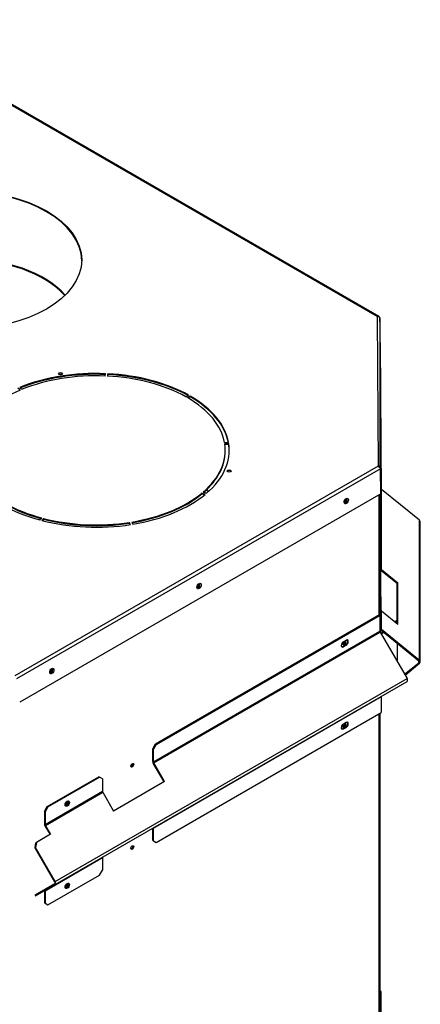
# Model space of a CAD drawing. Units: inches. Extents: x 53 to 235, y -19 to 76.
# Drawn here: x 223 to 235, y 46 to 76 of the extents above; entities that cross this region are included whole.
import ezdxf

# ---------------------------------------------------------------- set-up
doc = ezdxf.new("R2010")
doc.units = ezdxf.units.IN
doc.header["$MEASUREMENT"] = 0
for name, color, linetype in [('Default', 7, 'Continuous'), ('PL72147', 7, 'Continuous'), ('PL72155', 7, 'Continuous'), ('PL72156', 7, 'Continuous'), ('PL72161', 7, 'Continuous')]:
    doc.layers.add(name, color=color, linetype=linetype)

# ---------------------------------------------------------------- blocks, each defined once
blk = doc.blocks.new('SE4')
at = {"layer": 'PL72147', "color": 7, "linetype": 'Continuous'}
for p, q in [((234.055, 66.942), (234.025, 66.942)), ((234.055, 62.407), (234.055, 66.942)), ((234.033, 57.782), (234.033, 61.533)), ((234.055, 57.8), (234.055, 61.546)), ((234.055, 57.261), (234.055, 57.277)), ((234.033, 41.657), (234.033, 54.696)), ((234.055, 41.674), (234.055, 54.709))]:
    blk.add_line(p, q, dxfattribs=at)
for centre, major_axis, start_param, end_param in [((233.978, 62.407), (-0.077, 0), 2.356194, 3.141593), ((232.986, 61.344), (0.0312, 0.0541), 1.983105, 6.283185), ((232.964, 61.356), (0.0313, 0.0541), 3.487884, 5.936894), ((232.986, 61.344), (0.0312, 0.0541), 0, 1.305579), ((228.389, 58.69), (0.0313, 0.0541), 1.983105, 6.283185), ((228.368, 58.702), (0.0312, 0.0541), 3.487884, 5.936894), ((228.389, 58.69), (0.0313, 0.0541), 0, 1.305579), ((232.913, 56.913), (0.0312, 0.0541), 3.487884, 5.936894), ((223.793, 56.037), (0.0312, 0.0541), 1.983105, 6.283185), ((223.772, 56.049), (0.0312, 0.0541), 3.487884, 5.936894), ((223.793, 56.037), (0.0312, 0.0541), 0, 1.305579), ((232.913, 54.346), (0.0312, 0.0541), 3.487884, 5.936894), ((226.302, 53.097), (0.0313, 0.0541), 3.487884, 5.936894), ((224.272, 51.9), (0.0313, 0.0541), 0, 0.631246), ((224.272, 51.9), (0.0313, 0.0541), 2.510346, 6.283185), ((224.251, 51.912), (0.0312, 0.0541), 3.487884, 5.936894), ((226.302, 50.529), (0.0313, 0.0541), 3.487884, 5.936894), ((224.272, 49.333), (0.0312, 0.0541), 2.510346, 6.283185), ((224.251, 49.345), (0.0312, 0.0541), 3.487884, 5.936894), ((224.272, 49.333), (0.0312, 0.0541), 0, 0.631246)]:
    blk.add_ellipse(centre, major_axis=major_axis, ratio=0.57735, start_param=start_param, end_param=end_param, dxfattribs=at)
for centre, major_axis in [((232.934, 56.901), (0.0312, 0.0541)), ((232.934, 54.334), (0.0313, 0.0541)), ((226.323, 53.084), (0.0313, 0.0541)), ((226.323, 50.517), (0.0313, 0.0541))]:
    blk.add_ellipse(centre, major_axis=major_axis, ratio=0.57735, dxfattribs=at)
at = {"layer": 'PL72155', "color": 7, "linetype": 'Continuous'}
blk.add_line((232.942, 61.314), (232.942, 61.323), dxfattribs=at)
for centre, major_axis, start_param, end_param in [((220.994, 66.819), (3.625, 0), 0.469558, 2.672293), ((220.994, 66.795), (3.625, 0), 0.476608, 2.66524), ((225.193, 60.874), (3.625, 0), 0.350195, 0.368206), ((225.193, 60.85), (3.75, 0), 0.36643, 0.400348), ((225.193, 60.874), (3.75, 0), 0.358849, 0.393132)]:
    blk.add_ellipse(centre, major_axis=major_axis, ratio=0.57735, start_param=start_param, end_param=end_param, dxfattribs=at)
at = {"layer": 'PL72156', "color": 7, "linetype": 'Continuous'}
for p, q in [((217.953, 76.354), (233.968, 67.108)), ((234.021, 67.103), (217.977, 76.366)), ((233.968, 67.108), (233.998, 62.43)), ((234.045, 67.057), (234.046, 66.942)), ((234.048, 66.942), (234.045, 67.057)), ((234.062, 66.282), (234.055, 66.6)), ((234.062, 66.282), (234.092, 61.575)), ((234.055, 65.521), (234.075, 62.357)), ((225.474, 65.24), (225.483, 65.312)), ((225.554, 65.309), (225.544, 65.237)), ((225.554, 65.285), (225.547, 65.237)), ((225.554, 65.285), (225.554, 65.309)), ((222.808, 64.884), (222.88, 64.825)), ((222.823, 64.802), (222.75, 64.86)), ((227.993, 64.593), (228.08, 64.645)), ((228.131, 64.615), (228.043, 64.564)), ((228.131, 64.591), (228.064, 64.552)), ((228.131, 64.591), (228.131, 64.615)), ((229.202, 63.162), (229.326, 63.169)), ((229.333, 63.128), (229.208, 63.122)), ((229.333, 63.103), (229.212, 63.097)), ((229.333, 63.103), (229.333, 63.128)), ((229.224, 62.894), (229.224, 62.919)), ((233.998, 62.43), (222.653, 55.88)), ((234.066, 62.345), (222.707, 55.786)), ((234.075, 62.357), (234.063, 62.357)), ((234.083, 61.562), (234.066, 62.345)), ((234.075, 62.357), (234.092, 61.575)), ((234.083, 61.562), (222.807, 55.052)), ((228.495, 61.559), (228.495, 61.584)), ((228.597, 61.542), (228.495, 61.584)), ((228.577, 61.526), (228.495, 61.559)), ((228.534, 61.617), (228.638, 61.577)), ((234.092, 61.575), (234.083, 61.574)), ((223.436, 60.744), (223.489, 60.809)), ((223.553, 60.792), (223.502, 60.727)), ((223.553, 60.768), (223.518, 60.722)), ((223.553, 60.768), (223.553, 60.792)), ((226.236, 60.646), (226.236, 60.671)), ((226.268, 60.601), (226.236, 60.671)), ((226.258, 60.599), (226.236, 60.646)), ((226.303, 60.681), (226.338, 60.612))]:
    blk.add_line(p, q, dxfattribs=at)
for centre, radius, start, end in [((233.996, 62.35), 0.0801, 5.1561, 88.0556), ((233.946, 62.319), 0.123, 12.3036, 65.0276), ((233.993, 62.353), 0.0529, 43.019, 83.7711)]:
    blk.add_arc(centre, radius, start, end, dxfattribs=at)
for centre, major_axis, ratio in [((220.993, 68.863), (-3.75, 0), 0.57735), ((234.058, 65.969), (0.0015, -0.0937), 0.007067), ((224.079, 65.317), (-0.0625, 0), 0.57735), ((234.079, 62.649), (0.0015, -0.0937), 0.007067), ((229.347, 62.276), (-0.0625, 0), 0.57735), ((233.003, 61.335), (-0.0456, -0.0819), 0.587338), ((228.407, 58.681), (-0.0456, -0.0819), 0.587338), ((223.811, 56.027), (-0.0456, -0.0819), 0.587338)]:
    blk.add_ellipse(centre, major_axis=major_axis, ratio=ratio, dxfattribs=at)
for centre, major_axis, start_param, end_param in [((220.993, 68.839), (-3.75, 0), 3.141593, 6.283185), ((225.192, 62.919), (4.156, 0), 1.500929, 2.181716), ((225.192, 62.894), (4.156, 0), 1.500929, 2.17586), ((225.193, 62.918), (-4.032, 0), 4.642576, 5.323254), ((224.079, 65.292), (-0.0625, 0), 3.487884, 5.936894), ((225.192, 62.918), (4.032, 0), 0.802851, 1.48353), ((225.192, 62.919), (4.156, 0), 0.802798, 1.483584), ((225.192, 62.894), (4.156, 0), 0.809889, 1.483584), ((225.193, 62.918), (-4.032, 0), 5.340708, 6.021386), ((225.192, 62.918), (4.032, 0), 0.10472, 0.785398), ((225.192, 62.919), (4.156, 0), 0.104666, 0.785452), ((225.192, 62.894), (4.156, 0), 0.114818, 0.785452), ((225.192, 62.919), (-4.032, 0), 2.548181, 3.228859), ((225.192, 62.919), (-4.156, 0), 2.548127, 3.228913), ((225.192, 62.894), (-4.156, 0), 3.141593, 3.228913), ((225.192, 62.894), (-4.032, 0), 2.556905, 3.141593), ((229.347, 62.251), (-0.0625, 0), 3.487884, 5.936894), ((225.192, 62.919), (-4.156, 0), 0.453732, 1.134518), ((225.193, 62.919), (-4.032, 0), 0.453786, 1.134464), ((225.193, 62.894), (-4.032, 0), 0.453786, 1.134464), ((225.192, 62.919), (4.032, 0), 4.991642, 5.67232), ((225.192, 62.894), (4.032, 0), 4.991642, 5.67232), ((225.192, 62.919), (4.156, 0), 4.991588, 5.672374), ((225.192, 62.919), (-4.156, 0), 1.151863, 1.83265), ((225.193, 62.919), (4.032, 0), 4.29351, 4.974188), ((225.193, 62.895), (4.032, 0), 4.29351, 4.974188)]:
    blk.add_ellipse(centre, major_axis=major_axis, ratio=0.57735, start_param=start_param, end_param=end_param, dxfattribs=at)
for points in [[(234.036, 67.069), (234.035, 67.078), (234.033, 67.086), (234.025, 67.099), (234.02, 67.104), (234.007, 67.111), (234, 67.113), (233.985, 67.113), (233.977, 67.111), (233.968, 67.108)], [(233.968, 67.108), (233.978, 67.108), (233.988, 67.108), (234.007, 67.104), (234.015, 67.1), (234.029, 67.09), (234.035, 67.085), (234.043, 67.071), (234.045, 67.064), (234.045, 67.057)]]:
    blk.add_open_spline(points, degree=3, knots=[0, 0, 0, 0, 0.25, 0.25, 0.5, 0.5, 0.75, 0.75, 1, 1, 1, 1], dxfattribs=at)
at = {"layer": 'PL72161', "color": 7, "linetype": 'Continuous'}
for p, q in [((234.057, 59.793), (234.057, 61.547)), ((234.087, 59.793), (234.087, 61.574)), ((235.283, 60.735), (234.101, 61.7)), ((234.101, 59.199), (234.101, 61.7)), ((235.283, 56.358), (235.283, 60.735)), ((235.305, 56.313), (235.305, 60.691)), ((234.057, 59.793), (234.087, 59.793)), ((234.057, 59.618), (234.057, 59.793)), ((234.087, 59.793), (234.087, 59.618)), ((234.057, 59.618), (234.057, 59.226)), ((234.087, 59.618), (234.057, 59.618)), ((234.087, 59.618), (234.087, 59.226)), ((234.057, 58.349), (234.057, 59.226)), ((234.08, 58.349), (234.08, 59.182)), ((234.08, 59.182), (234.587, 58.767)), ((234.101, 59.199), (234.608, 58.785)), ((234.608, 58.785), (234.587, 58.767)), ((234.587, 57.503), (234.587, 58.767)), ((234.608, 57.485), (234.608, 58.785)), ((234.057, 57.808), (234.057, 58.349)), ((234.087, 58.349), (234.057, 58.349)), ((234.087, 57.808), (234.087, 58.349)), ((234.087, 57.314), (234.087, 57.808)), ((234.101, 57.322), (234.101, 57.9)), ((234.608, 57.485), (234.101, 57.9)), ((227.048, 53.75), (234.043, 57.789)), ((227.069, 53.738), (234.065, 57.776)), ((234.065, 57.282), (234.065, 57.776)), ((234.587, 57.612), (234.521, 57.557)), ((234.587, 57.577), (234.542, 57.54)), ((226.981, 53.192), (234.053, 57.275)), ((226.991, 53.16), (234.063, 57.243)), ((234.053, 57.275), (234.065, 57.282)), ((234.057, 57.255), (234.057, 57.278)), ((234.063, 57.243), (234.899, 55.795)), ((234.08, 57.213), (234.08, 57.294)), ((235.262, 56.34), (234.084, 57.301)), ((234.146, 57.251), (234.086, 57.203)), ((235.283, 56.358), (234.101, 57.322)), ((234.167, 57.234), (234.101, 57.18)), ((232.912, 56.94), (232.999, 56.991)), ((234.587, 56.891), (234.587, 56.335)), ((232.89, 56.799), (232.978, 56.85)), ((232.89, 56.799), (232.912, 56.787)), ((232.999, 56.838), (232.912, 56.787)), ((232.978, 56.85), (232.999, 56.838)), ((234.822, 55.927), (235.262, 56.286)), ((234.836, 55.904), (235.283, 56.269)), ((235.262, 56.286), (235.262, 56.34)), ((223.916, 49.455), (234.899, 55.795)), ((223.916, 49.366), (234.899, 55.706)), ((226.981, 51.119), (234.053, 55.202)), ((234.053, 55.202), (234.095, 55.226)), ((234.081, 55.234), (234.095, 55.226)), ((234.087, 55.231), (234.087, 55.238)), ((234.095, 55.226), (234.095, 54.732)), ((227.069, 50.676), (234.095, 54.732)), ((232.999, 54.424), (232.912, 54.373)), ((232.978, 54.282), (232.89, 54.232)), ((232.89, 54.232), (232.912, 54.219)), ((232.912, 54.219), (232.999, 54.27)), ((232.978, 54.282), (232.999, 54.27)), ((226.96, 53.597), (227.048, 53.75)), ((226.96, 53.205), (226.96, 53.597)), ((226.981, 53.585), (226.96, 53.597)), ((227.069, 53.738), (226.981, 53.585)), ((226.981, 53.192), (226.981, 53.585)), ((227.048, 53.75), (227.069, 53.738)), ((227.313, 52.566), (226.976, 53.151)), ((227.328, 52.575), (226.991, 53.16)), ((223.668, 51.799), (225.28, 52.729)), ((223.689, 51.786), (225.302, 52.717)), ((225.302, 52.717), (225.28, 52.729)), ((225.39, 52.666), (225.302, 52.717)), ((225.39, 52.666), (225.39, 52.274)), ((227.328, 52.575), (225.737, 51.656)), ((223.601, 51.241), (225.39, 52.274)), ((223.611, 51.208), (225.4, 52.241)), ((225.4, 52.241), (225.737, 51.656)), ((223.58, 51.646), (223.668, 51.799)), ((223.689, 51.786), (223.601, 51.633)), ((223.668, 51.799), (223.689, 51.786)), ((223.58, 51.646), (223.58, 51.253)), ((223.601, 51.633), (223.58, 51.646)), ((223.601, 51.633), (223.601, 51.241)), ((223.596, 51.199), (223.757, 50.921)), ((223.611, 51.208), (223.772, 50.93)), ((226.96, 50.739), (226.96, 51.123)), ((226.981, 50.727), (226.981, 51.119)), ((223.772, 50.93), (223.33, 50.674)), ((226.96, 50.739), (226.981, 50.727)), ((223.289, 50.506), (223.315, 50.666)), ((223.304, 50.515), (223.289, 50.506)), ((223.901, 49.446), (223.289, 50.506)), ((223.33, 50.674), (223.304, 50.515)), ((223.916, 49.455), (223.304, 50.515)), ((223.315, 50.666), (223.33, 50.674)), ((226.981, 50.727), (227.069, 50.676)), ((223.601, 49.168), (225.39, 50.201)), ((225.39, 50.201), (225.39, 49.808)), ((225.302, 49.655), (225.39, 49.808)), ((223.689, 48.724), (225.302, 49.655)), ((223.289, 49.038), (223.901, 49.392)), ((223.304, 49.012), (223.916, 49.366)), ((223.289, 49.038), (223.304, 49.012)), ((223.58, 49.172), (223.58, 48.788)), ((223.601, 49.168), (223.601, 48.776)), ((223.58, 48.788), (223.601, 48.776)), ((223.601, 48.776), (223.689, 48.724)), ((234.057, 43.667), (234.057, 46.024)), ((234.087, 46.024), (234.057, 46.024)), ((234.087, 43.667), (234.087, 46.024))]:
    blk.add_line(p, q, dxfattribs=at)
for centre, major_axis, ratio, start_param, end_param in [((234.134, 61.727), (0.047, 0), 0.816497, 3.552639, 3.926991), ((235.228, 60.691), (-0.077, 0), 0.816497, 3.141593, 3.926991), ((234.134, 59.226), (-0.077, 0), 0.816497, 0, 0.785398), ((234.134, 59.226), (-0.047, 0), 0.816497, 0, 0.785398), ((234.01, 57.808), (-0.047, 0), 0.57735, 2.356194, 3.141593), ((234.01, 57.808), (-0.077, 0), 0.57735, 2.356194, 3.141593), ((234.134, 57.927), (0.047, 0), 0.816497, 3.141593, 3.926991), ((234.086, 57.256), (-0.0235, 0.0407), 0.57735, 0.785398, 1.570796), ((234.01, 57.314), (-0.077, 0), 0.57735, 2.356194, 3.141593), ((234.134, 57.35), (0.047, 0), 0.816497, 3.141593, 3.926991), ((232.912, 56.864), (0.047, 0.0814), 0.57735, 0.785398, 3.926991), ((232.978, 56.927), (-0.047, -0.0814), 0.57735, 0.785398, 2.913959), ((232.999, 56.914), (-0.047, -0.0814), 0.57735, 0.785398, 3.926991), ((234.134, 57.153), (0.047, 0), 0.816497, -3.926991, -3.886588), ((232.89, 56.876), (0.047, 0.0814), 0.57735, 3.369226, 3.926991), ((235.228, 56.313), (-0.047, 0), 0.816497, 2.356194, 3.926991), ((235.228, 56.313), (-0.077, 0), 0.816497, 2.356194, 3.926991), ((234.86, 55.773), (-0.0385, 0.0667), 0.57735, 3.141593, 4.712389), ((234.086, 55.183), (-0.0235, 0.0407), 0.57735, 0, 0.785398), ((232.978, 54.359), (-0.047, -0.0814), 0.57735, 0.785398, 2.913959), ((232.999, 54.347), (-0.047, -0.0814), 0.57735, 0.785398, 3.926991), ((232.912, 54.296), (0.047, 0.0814), 0.57735, 0.785398, 3.926991), ((232.89, 54.308), (0.047, 0.0814), 0.57735, 3.369226, 3.926991), ((227.014, 53.173), (0.0385, -0.0667), 0.57735, 3.926991, 4.712389), ((227.014, 53.173), (0.0235, -0.0407), 0.57735, 3.926991, 4.712389), ((225.423, 52.255), (-0.0235, 0.0407), 0.57735, 0.785398, 1.570796), ((224.272, 51.9), (-0.047, -0.0814), 0.57735, 0.227633, 2.913959), ((223.634, 51.222), (-0.0385, 0.0667), 0.57735, 0.785398, 1.570796), ((223.634, 51.222), (-0.0235, 0.0407), 0.57735, 0.785398, 1.570796), ((227.014, 51.1), (0.0235, -0.0407), 0.57735, 3.141593, 3.926991), ((225.423, 50.182), (-0.0235, 0.0407), 0.57735, 0, 0.785398), ((223.878, 49.432), (0.0235, -0.0407), 0.57735, 0, 1.570796), ((223.878, 49.432), (0.0385, -0.0667), 0.57735, 0, 1.570796), ((224.272, 49.333), (-0.047, -0.0814), 0.57735, 0.227633, 2.91396), ((223.634, 49.149), (-0.0235, 0.0407), 0.57735, 0, 0.785398)]:
    blk.add_ellipse(centre, major_axis=major_axis, ratio=ratio, start_param=start_param, end_param=end_param, dxfattribs=at)
for centre in [(224.293, 51.888), (224.293, 49.32)]:
    blk.add_ellipse(centre, major_axis=(0.047, 0.0814), ratio=0.57735, dxfattribs=at)

msp = doc.modelspace()

# ---------------------------------------------------------------- block references
at = {"layer": 'Default'}
msp.add_blockref('SE4', (0, 0), dxfattribs=at)

doc.saveas('drawing.dxf')
